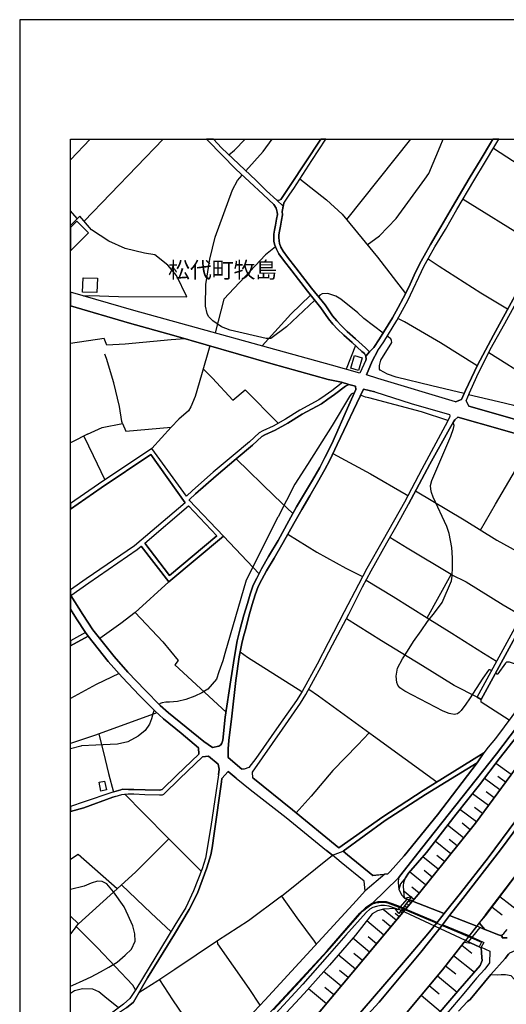
# Model space of a CAD drawing. Extents: x -10 to 410, y -24 to 273.
# Drawn here: x -10 to 85, y 79 to 273 of the extents above; entities that cross this region are included whole.
import ezdxf

# ---------------------------------------------------------------- set-up
doc = ezdxf.new("R2010")
doc.units = 0
for name, color, linetype in [('03_GYOUSEI_POLY', 4, 'Continuous'), ('05_DM_LINE', 7, 'Continuous'), ('06_HOUSE_POLY', 160, 'Continuous'), ('08_ROAD_LINE', 3, 'Continuous'), ('09_ROAD_POLY', 5, 'Continuous'), ('13_KASEN_POLY', 253, 'Continuous'), ('印刷レイアウト', 1, 'Continuous'), ('印刷用フレーム', 1, 'Continuous'), ('背景', 3, 'Continuous')]:
    doc.layers.add(name, color=color, linetype=linetype)
doc.styles.add('STD', font='txt')

msp = doc.modelspace()

# ---------------------------------------------------------------- linework, layer by layer
at = {"layer": '05_DM_LINE', "color": 253}
for p, q in [((-0.352778, 245.558483), (3.516409, 249.647122)), ((17.890898, 249.647122), (2.353, 233.471021)), ((66.62384, 249.647122), (53.968282, 233.855838)), ((76.933116, 237.840263), (92.423299, 228.225001)), ((0.998561, 234.016035), (-0.352778, 235.549447)), ((1.473123, 234.494558), (-0.352778, 232.643509)), ((55.782642, 209.010154), (53.937965, 204.359791)), ((9.88329, 193.709279), (9.803191, 194.105809)), ((29.79353, 171.515974), (36.772949, 164.090243)), ((86.397999, 124.599974), (83.383369, 126.805008)), ((85.293502, 123.096018), (83.777832, 124.205339)), ((84.183148, 121.58052), (81.133377, 123.814665)), ((81.933156, 118.516108), (78.788645, 120.824666)), ((83.062975, 120.055032), (81.523017, 121.186057)), ((79.598242, 115.330428), (76.308176, 117.750263)), ((80.782666, 116.939977), (79.17329, 118.125434)), ((77.048355, 112.144748), (73.907806, 114.679994)), ((78.333548, 113.73087), (76.742603, 115.015891)), ((74.527923, 109.020047), (71.458515, 111.500515)), ((75.782799, 110.574474), (74.228027, 111.824699)), ((41.23297, 100.660522), (51.248551, 108.715156)), ((73.28855, 107.484568), (71.773052, 108.709299)), ((72.062957, 105.971137), (69.013186, 108.435758)), ((69.578699, 102.890877), (66.402837, 105.44955)), ((70.833575, 104.445649), (69.27777, 105.699664)), ((67.253432, 100.051085), (65.33348, 101.6)), ((68.298329, 101.30131), (66.833474, 102.480911)), ((66.263139, 98.869417), (66.038519, 99.050974)), ((66.673277, 99.359654), (66.268134, 99.685905)), ((67.022955, 99.775822), (66.793511, 99.959446)), ((84.152831, 100.596099), (88.268169, 97.445559)), ((63.803168, 95.930062), (61.232955, 98.08428)), ((64.388146, 96.635273), (63.598185, 97.269859)), ((64.953658, 97.304999), (64.60312, 97.590253)), ((65.388257, 97.82452), (65.173283, 98.00022)), ((65.873499, 98.404674), (65.468355, 98.730924)), ((81.383318, 96.974959), (80.143084, 95.400895)), ((82.598231, 98.561081), (84.633249, 97.004243)), ((61.343198, 93.000353), (57.96821, 95.834288)), ((62.723131, 94.645041), (61.078615, 96.025836)), ((0.768084, 94.680181), (-0.352778, 93.290085)), ((58.532689, 89.650686), (55.218335, 92.426055)), ((59.928297, 91.314667), (58.26311, 92.709242)), ((55.742678, 86.324447), (52.388189, 89.141157)), ((57.14311, 87.990495), (55.4731, 89.390926)), ((76.708496, 91.039404), (78.688048, 89.480843)), ((75.08844, 88.984749), (79.19775, 85.744637)), ((52.918389, 82.955488), (49.498615, 85.824563)), ((54.338458, 84.644963), (52.647949, 86.064686)), ((73.503352, 86.971091), (75.51322, 85.384969)), ((71.902932, 85.015999), (75.777804, 81.77003)), ((50.027782, 79.515904), (46.513268, 82.459394)), ((51.48299, 81.244653), (49.75338, 82.699517)), ((70.293384, 83.090191), (72.218331, 81.480987)), ((68.697788, 81.179886), (72.513231, 77.990761))]:
    msp.add_line(p, q, dxfattribs=at)
for points in [[(30.843251, 246.54533), (31.923288, 247.445706), (34.073717, 249.647122)], [(34.187922, 243.375326), (37.623543, 247.234694), (39.357288, 249.647122)], [(58.093267, 228.84598), (60.522921, 230.63519), (63.798345, 234.029643), (69.418502, 241.760093), (70.223104, 242.875442), (72.463449, 248.185885), (73.006913, 249.647122)], [(82.953593, 247.894946), (89.32857, 243.709328), (97.718239, 238.260048), (97.928217, 238.096061)], [(47.74265, 217.939841), (42.208449, 212.695717), (39.107863, 210.439868), (38.157705, 210.439868), (31.123509, 212.064747), (29.388215, 212.68986), (27.673419, 213.894954), (26.862788, 214.76019), (26.572711, 215.310889), (26.25335, 216.785562), (26.333449, 221.055069), (27.078623, 226.010149), (28.117664, 230.330471), (31.527791, 239.689762), (32.513261, 241.490514), (33.473237, 242.564867)], [(44.828616, 241.830372), (50.067917, 237.670247), (53.143009, 234.855777), (60.078676, 226.435963), (65.623557, 219.269992)], [(2.232939, 218.779755), (3.477996, 218.865538), (9.123474, 218.676058), (22.588458, 218.590275), (20.558091, 222.840145), (18.848117, 224.850014), (16.242764, 226.85971), (14.232895, 227.230919), (10.433127, 228.125438), (7.232978, 229.539478), (3.808036, 231.775689), (1.473123, 234.494558)], [(40.003415, 228.455478), (38.083464, 226.855748), (29.867772, 218.170318), (28.163656, 211.510087)], [(85.723105, 216.154593), (80.423343, 219.365594), (72.253471, 224.609718), (70.048437, 226.025825)], [(46.907731, 218.959417), (43.058181, 215.179975), (37.373602, 208.955377)], [(61.208495, 211.474947), (57.40287, 214.324558), (56.197776, 215.459372), (52.902886, 218.185821), (51.88331, 218.775793), (50.30804, 219.250355), (49.208538, 219.205397), (48.772906, 218.914459), (48.473183, 218.629205)], [(79.728122, 205.019872), (72.482914, 209.539492), (65.413578, 213.689799), (64.098241, 214.330414)], [(22.183142, 210.375445), (19.47323, 210.160471), (10.40281, 209.314872), (6.793384, 209.109717), (6.2935, 210.390948), (-0.352778, 209.458877)], [(77.138272, 199.574554), (70.803258, 201.074548), (63.777847, 202.834303), (62.083549, 203.400849), (60.623518, 204.164454), (60.473139, 204.39097), (60.473139, 205.09997), (60.782681, 206.164505), (62.89797, 209.609772), (62.867653, 210.02973), (62.708489, 210.349951), (62.013269, 210.869472)], [(9.803191, 194.105809), (9.288666, 197.00434), (8.218275, 201.680024), (6.772885, 206.504191), (6.407705, 207.340144)], [(27.062948, 208.98087), (25.438068, 203.2894), (24.178197, 199.000429), (23.373595, 196.975057), (22.888181, 196.185958), (20.987866, 194.560906), (19.482876, 192.949635)], [(82.032719, 207.689821), (90.333504, 202.4047), (99.43803, 196.789366), (107.918477, 191.635159), (108.362722, 191.320622)], [(25.768108, 204.43989), (27.643102, 202.600037), (31.623565, 198.285571), (34.06786, 200.330408), (40.543434, 193.724954)], [(55.513235, 199.641044), (55.442955, 199.660509), (55.163558, 199.600047), (54.928258, 199.455526), (54.578581, 199.010075), (51.203593, 193.289494), (46.293471, 185.609687), (43.843319, 181.730854), (40.538611, 175.330383), (40.487796, 175.23082), (34.258374, 162.855865), (30.062937, 148.410579), (29.633333, 146.980865), (28.888159, 144.801153), (28.397922, 143.391075), (26.668484, 141.435984), (25.548311, 140.68013), (24.133238, 140.019877), (22.362804, 139.365653), (20.732929, 138.965161), (19.152836, 138.840276), (18.463472, 138.824601), (17.683158, 138.730895), (17.303164, 138.57466), (17.133321, 138.385179)], [(73.97309, 194.260149), (68.777886, 195.990621), (58.397986, 198.734812), (57.76805, 198.894836), (56.727976, 199.240552)], [(107.782741, 190.430065), (107.518157, 190.555122), (95.183165, 194.629291), (94.123626, 194.949513), (91.867605, 195.605804), (89.55319, 196.40076), (86.947837, 197.199677), (83.897894, 197.974996), (78.032791, 199.359752)], [(82.532775, 145.015955), (82.338471, 145.129298), (82.183097, 145.18976), (82.038576, 145.199578), (81.973119, 145.15462), (80.838477, 143.590202), (78.237774, 139.539459), (77.503452, 138.474924), (76.578616, 137.225043), (76.173301, 136.830408), (75.848083, 136.580466), (75.803297, 136.564791), (75.227966, 136.430088), (74.563063, 136.525689), (74.23285, 136.625425), (73.003468, 137.115662), (65.46336, 140.994495), (64.523021, 141.699533), (64.107887, 142.195627), (63.897909, 142.744431), (63.742707, 143.971057), (64.053282, 145.525829), (65.03858, 147.400822), (66.01802, 148.875323), (67.183152, 150.760135), (68.668505, 152.865605), (69.942845, 154.740598), (71.303314, 156.465213), (72.798313, 158.480766), (74.678301, 162.740626), (74.813005, 163.644964), (74.873638, 165.459323), (74.843321, 167.279712), (74.753404, 169.320759), (74.203567, 172.060988), (73.732967, 173.42025), (71.043553, 179.205427), (70.727983, 180.084271), (70.607921, 180.769845), (70.562963, 181.471094), (70.813076, 182.500316), (74.522928, 191.180062), (75.072765, 192.730872), (75.188003, 193.304997), (74.968206, 193.926147)], [(2.987759, 191.605876), (5.90765, 192.88504), (9.88329, 193.709279)], [(9.88329, 193.709279), (10.548366, 192.180001), (19.482876, 192.949635), (15.703606, 188.801223)], [(2.987759, 191.605876), (0.032728, 190.060923), (-0.352778, 189.873682)], [(2.263255, 191.22502), (4.107932, 187.404582), (6.413562, 182.574558)], [(80.402844, 172.695747), (83.298275, 177.804995), (87.288557, 184.516041), (88.848151, 187.080398), (90.902806, 190.664503)], [(32.298287, 186.75432), (39.843218, 179.394907), (43.453678, 175.984779)], [(51.338468, 187.814893), (58.692886, 183.795327), (65.75826, 179.744584), (66.088472, 179.525821)], [(122.567885, 181.629224), (121.968266, 181.055098), (120.692891, 180.689746), (120.123589, 180.334384), (119.607859, 179.740622), (117.353044, 176.230759), (114.737872, 171.789342), (111.548402, 166.789475), (107.26322, 160.295298), (104.793431, 156.596126), (100.018012, 149.609817), (96.018084, 143.77572), (91.692939, 137.78556), (87.703691, 132.375382), (84.078589, 127.72502), (80.203545, 122.57443), (75.578677, 116.845926), (69.737862, 109.266026), (66.208534, 105.224929), (65.623557, 104.310946), (64.643083, 103.119632), (64.288582, 101.990674)], [(67.607932, 180.426196), (77.133276, 174.734726), (83.56303, 170.721018), (92.178181, 166.016051), (93.508332, 165.266054)], [(123.777802, 179.891001), (122.388223, 177.709394), (122.163603, 177.865629), (110.032732, 160.074639), (97.913576, 141.051166), (91.487783, 131.560962), (86.338399, 124.515914), (79.378445, 115.029671), (68.083527, 101.035349), (66.96835, 99.705542), (66.833474, 99.545345), (64.043464, 96.221172)], [(42.468209, 171.930074), (48.183105, 168.390927), (53.833579, 165.244522), (57.17825, 163.560904)], [(57.857967, 162.84019), (63.152907, 159.61558), (69.857924, 155.465274), (74.583561, 163.965186), (65.913634, 169.185883), (62.503506, 171.230892)], [(81.383318, 96.974959), (88.673313, 106.500304), (92.473081, 111.525665), (98.572795, 119.705355), (106.888222, 131.38509), (112.803278, 140.410551), (114.862756, 143.584345), (119.567896, 150.730851), (125.593368, 160.135101), (131.942851, 170.730836)], [(74.583561, 163.965186), (77.532735, 162.510149), (84.833582, 158.016022), (88.46833, 155.914342)], [(18.992639, 162.510149), (12.41354, 156.529636), (17.853002, 150.715176), (20.838349, 147.039431), (20.218232, 146.205374), (30.293414, 136.910506)], [(12.41354, 156.529636), (9.55325, 154.346134), (5.447729, 151.385075)], [(79.69281, 139.810932), (75.188003, 142.154631), (68.958582, 145.984715), (60.888273, 150.945653), (53.982924, 155.254262)], [(69.857924, 155.465274), (74.708446, 152.429972), (80.992645, 148.471041), (83.558035, 146.900766)], [(98.838411, 153.810939), (97.773016, 153.275743), (97.10794, 152.539354), (92.643096, 146.584334), (92.223139, 146.054995), (91.652804, 145.555112), (91.453677, 145.455377), (90.89316, 145.275715), (90.503347, 145.304998), (89.913547, 145.394915), (86.067959, 146.695611), (85.848162, 146.75435), (85.593225, 146.750388), (85.522945, 146.715248), (85.308143, 146.500446), (83.817967, 144.445619), (83.72805, 144.394976), (83.612812, 144.379301), (83.308093, 144.560857)], [(45.223079, 140.875294), (34.538633, 147.670228), (33.043461, 148.685843)], [(9.213391, 144.474902), (4.742691, 142.355824), (-0.352778, 139.561852)], [(71.798374, 123.141149), (59.313003, 132.180046), (48.487824, 140.015915), (46.567872, 141.379312)], [(86.013182, 135.330413), (80.482943, 138.83442), (80.482943, 139.3753)], [(16.138205, 137.260183), (16.067925, 137.180085), (15.913585, 136.730844), (15.873622, 136.584428), (15.633327, 135.584317), (15.223188, 134.519954), (14.357952, 133.30108), (12.968201, 132.144906), (10.977969, 131.039374), (8.942951, 130.609771), (4.628486, 130.404616), (1.838475, 130.230811), (1.697743, 130.215135), (-0.352778, 129.682007)], [(16.657726, 136.779593), (4.572847, 132.334386), (-0.352778, 130.741374)], [(5.258249, 132.590184), (6.458521, 127.596002), (7.178201, 124.846126), (8.147995, 121.170209)], [(58.442944, 132.810843), (56.218274, 130.435966), (51.322793, 125.390968), (47.018146, 120.365435), (44.05812, 117.096039)], [(65.402898, 100.314979), (65.293517, 101.70542), (65.248558, 102.689684), (65.253381, 103.355965), (65.623557, 104.310946), (66.208534, 105.224929), (69.737862, 109.266026), (75.578677, 116.845926), (80.203545, 122.57443), (84.078589, 127.72502), (87.703691, 132.375382)], [(10.383346, 120.769889), (13.937995, 117.099829), (19.032775, 111.965259), (25.407751, 105.62525)], [(19.027779, 111.971115), (12.498462, 105.49468), (8.857857, 102.096094)], [(-0.352778, 96.723467), (1.208539, 95.240698), (8.857857, 102.096094), (1.188041, 108.900846), (-0.352778, 107.901769)], [(-0.352778, 82.954454), (0.108004, 83.140834), (2.18798, 84.099948), (3.732933, 84.834443), (5.578643, 85.785634), (7.197838, 86.685837), (8.822717, 87.721088), (10.407806, 89.084313), (11.697822, 90.275627), (12.388219, 91.801115), (12.353079, 93.285607), (11.9078, 94.84589), (11.263223, 96.265959), (11.018104, 96.849902), (10.232967, 98.574517), (8.10786, 101.510083), (6.838342, 103.074501), (5.873543, 103.584375), (4.947846, 103.605735), (3.753432, 103.215061), (2.38814, 102.680037), (-0.352778, 101.96518)], [(9.713447, 102.890877), (15.558051, 97.310856), (19.423276, 93.695573)], [(63.638148, 98.254123), (62.333491, 98.70922), (61.468255, 98.875274), (60.732899, 98.869417), (59.93312, 98.676147), (59.173305, 98.420177), (58.617611, 98.141124), (57.89793, 97.45555), (53.888184, 92.994496), (50.213472, 88.814906), (45.402913, 83.394737), (40.112797, 77.595953), (34.072683, 71.224938), (27.39316, 64.259988), (22.083579, 58.990715), (16.447747, 53.369352), (10.617612, 47.721118), (10.36767, 46.834351), (10.808126, 45.68989)], [(41.23297, 100.660522), (34.687977, 95.840145), (28.578617, 91.875529), (20.173273, 86.270014), (16.878384, 84.035525), (13.143039, 81.68976)], [(65.402898, 100.314979), (66.782659, 100.590243), (64.322689, 97.240576), (63.608004, 98.265837), (61.303235, 98.100127), (60.09814, 97.795237), (59.038601, 97.176153), (55.737855, 93.025846), (50.652894, 87.125431), (45.687995, 81.529563), (39.56296, 74.980781)], [(41.23297, 100.660522), (44.242605, 96.404796), (47.61277, 91.840044), (48.008267, 91.205458)], [(65.92328, 100.115508), (65.402898, 100.314979), (66.782659, 100.590243), (64.543519, 97.539266), (64.322689, 97.240576), (63.608004, 98.265837), (64.192809, 98.060853), (65.92328, 100.115508)], [(64.043464, 96.221172), (46.433169, 75.220904), (41.53855, 69.820717), (12.748576, 41.209199), (12.553239, 41.029709), (5.117689, 34.176036), (-0.352778, 29.430073)], [(0.768084, 94.680181), (0.782726, 94.699474), (1.208539, 95.240698)], [(81.253438, 94.141024), (80.143084, 95.400895), (77.183058, 91.645052), (78.558168, 91.445581), (77.987832, 91.705341), (80.322746, 94.500347), (81.253438, 94.141024)], [(80.143084, 95.400895), (81.253438, 94.141024), (82.277837, 93.695573), (83.093292, 93.410664), (83.92821, 93.080279), (84.442908, 92.990706), (84.673385, 93.045139), (84.953643, 93.310756), (85.242687, 93.629427), (85.623542, 94.15067)], [(12.482959, 82.234774), (11.968262, 83.144968), (4.963349, 90.545378), (0.768084, 94.680181)], [(23.737741, 33.965196), (25.553307, 35.695668), (30.058114, 39.990668), (38.782646, 48.709516), (48.348126, 58.494621), (56.90781, 67.859768), (64.548343, 76.221015), (72.873588, 86.176308), (77.183058, 91.645052)], [(77.183058, 91.645052), (78.558168, 91.445581), (80.133266, 90.715221), (80.532724, 90.539521), (80.64314, 88.599932), (80.708596, 88.019778), (80.298286, 87.015877), (75.938, 81.955377), (70.492683, 75.644995), (65.00344, 69.205423), (59.388279, 62.859901), (53.482868, 56.170215), (47.513207, 50.250507), (41.017996, 43.945638), (36.713349, 40.314852), (31.487828, 35.865511), (26.093325, 31.244604), (26.353086, 30.535604)], [(36.998603, 79.221004), (34.848174, 82.535531), (28.678181, 91.285384), (28.578617, 91.875529)], [(26.093325, 31.244604), (31.487828, 35.865511), (36.713349, 40.314852), (41.017996, 43.945638), (47.513207, 50.250507), (53.482868, 56.170215), (59.388279, 62.859901), (65.00344, 69.205423), (70.492683, 75.644995), (75.938, 81.955377), (80.298286, 87.015877), (80.708596, 88.019778), (80.64314, 88.599932), (80.527901, 90.644941)], [(17.17828, 84.240508), (19.763135, 80.270036), (25.753467, 71.394781), (27.248466, 68.945662)], [(73.697827, 61.990704), (92.227962, 78.410373), (90.152809, 80.855702), (87.668551, 83.654498), (86.437963, 84.984649), (85.30332, 85.215126), (84.428266, 85.17034), (83.723227, 85.105916), (82.338471, 85.195833)], [(9.138116, 78.699417), (6.393064, 80.890842), (5.232928, 81.84031), (4.032657, 82.400827), (2.02296, 82.435967), (0.438044, 82.084223), (-0.352778, 81.529907)]]:
    msp.add_lwpolyline(points, dxfattribs=at)
at = {"layer": '06_HOUSE_POLY', "color": 255}
for points in [[(0.919496, 233.525798), (-0.352778, 232.258864), (-0.352778, 227.681365), (3.209451, 231.226885)], [(4.879461, 219.457406), (2.02985, 219.560931), (2.134237, 222.37144), (4.979024, 222.26602), (4.879461, 219.457406)], [(56.344192, 204.111745), (54.849193, 204.551166), (55.579553, 207.037492), (57.074725, 206.596003), (56.344192, 204.111745)], [(5.653746, 121.310769), (5.288566, 123.082237), (6.373599, 123.326495), (6.773919, 121.60188), (5.653746, 121.310769)]]:
    msp.add_lwpolyline(points, close=True, dxfattribs=at)
at = {"layer": '08_ROAD_LINE', "color": 253}
for p, q in [((60.197704, 202.564724), (57.913605, 203.240652)), ((75.482903, 197.955531), (60.197704, 202.564724)), ((14.282677, 170.135179), (22.893004, 177.45549)), ((2.633259, 152.590169), (-0.352778, 150.95461)), ((3.168454, 151.859809), (-0.352778, 149.927283)), ((79.69281, 139.810932), (80.482943, 139.3753)), ((32.268142, 123.930075), (35.013194, 121.641154)), ((51.248551, 108.715156), (50.058099, 109.685984)), ((66.833474, 99.545345), (65.634237, 98.11563)), ((66.970245, 99.707265), (65.92328, 100.115508)), ((66.833474, 99.545345), (66.96835, 99.705542)), ((66.970245, 99.707265), (66.96835, 99.705542)), ((65.634237, 98.11563), (46.433169, 75.220904)), ((65.634237, 98.11563), (64.60312, 98.55109)), ((71.814049, 95.513894), (73.228088, 97.26607)), ((74.287627, 96.854036), (72.879445, 95.066721)), ((80.143084, 95.400895), (79.643028, 94.765964)), ((79.643028, 94.765964), (78.137177, 92.853936)), ((79.643028, 94.765964), (79.643028, 94.765964)), ((80.322746, 94.500347), (79.643028, 94.765964)), ((77.692932, 92.289285), (77.183058, 91.645052)), ((78.137177, 92.853936), (77.692932, 92.289285)), ((78.73783, 92.600033), (78.137177, 92.853936))]:
    msp.add_line(p, q, dxfattribs=at)
for points in [[(57.80319, 206.965145), (57.518108, 207.480876), (57.043547, 207.824524), (55.117738, 209.640951), (53.482868, 211.05499), (52.232987, 212.269903), (51.338468, 213.20938), (50.468237, 214.289418), (48.973238, 216.435885), (46.303289, 219.705452), (43.242666, 223.705381), (41.567833, 225.834277), (40.692951, 227.064865), (40.197719, 227.965241), (39.873535, 228.801194), (39.718334, 229.504338), (39.668552, 230.275694), (39.673375, 230.926128), (39.82272, 231.730903), (40.02288, 232.734804), (40.237854, 233.875302), (40.393056, 234.824599), (40.367734, 235.265915), (40.138118, 236.090154), (39.683194, 236.810868), (37.563082, 238.754247), (32.213365, 243.734649), (26.673307, 249.385122), (26.417681, 249.647122)], [(40.277817, 237.619604), (38.242627, 239.490636), (36.192967, 241.475011), (29.402856, 247.914411), (27.816045, 249.647122)], [(41.062954, 237.795304), (42.937948, 240.539495), (48.941543, 249.647122)], [(41.65775, 237.055126), (42.862845, 238.785597), (43.612842, 239.945733), (47.15285, 245.445656), (49.904792, 249.647122)], [(58.548364, 207.775776), (59.348143, 208.641012), (60.513274, 210.334448), (63.02785, 214.455471), (64.138204, 216.490662), (65.15778, 218.334304), (66.237817, 220.52573), (67.308209, 222.89096), (68.433032, 225.18591), (69.27777, 226.689867), (70.508358, 228.93004), (72.563013, 232.355843), (74.873638, 236.310985), (78.173351, 241.926146), (80.492761, 245.76605), (82.367754, 248.865602), (82.835082, 249.647122)], [(60.16842, 208.074638), (61.353016, 209.789434), (63.893085, 213.955416), (65.013258, 216.004214), (66.048337, 217.869561), (67.143016, 220.099916), (68.213407, 222.465146), (69.317905, 224.721167), (70.148001, 226.205486), (71.367737, 228.426195), (73.468212, 231.830466), (75.73784, 235.810929), (79.03273, 241.414377), (81.348178, 245.244462), (83.227995, 248.350043), (84.000041, 249.647122)], [(75.482903, 197.955531), (76.638216, 198.43595), (77.393037, 200.160565), (79.793407, 205.154747), (82.942913, 211.084446), (87.208458, 218.859682), (92.423299, 228.225001), (95.14303, 233.010067), (98.958473, 239.965198), (101.112863, 243.615621), (103.913554, 248.035506), (105.027353, 249.647122)], [(77.527912, 198.160514), (78.192815, 199.744569), (79.648024, 202.904755), (82.303159, 208.234663), (85.178263, 213.369577), (90.513166, 223.090259), (93.183115, 227.734764), (98.043456, 236.420367), (100.9537, 241.720991), (106.118759, 249.647122)], [(77.527912, 198.160514), (78.088429, 197.09598), (105.978027, 189.18983), (106.598145, 189.494549), (107.26322, 189.629252), (110.053231, 193.900826), (115.833584, 203.369499), (118.313019, 207.705496), (121.123528, 213.346151), (122.527922, 216.019889), (127.063045, 224.150831), (131.522894, 231.625311), (136.098153, 238.795243), (140.683058, 245.644954), (143.635677, 249.647122)], [(41.062954, 237.795304), (40.897934, 237.640964), (40.678309, 237.584292), (40.277817, 237.619604)], [(41.65775, 237.055126), (41.36285, 235.430074), (41.393167, 234.766032), (41.223151, 233.705459), (41.00835, 232.545323), (40.80819, 231.539355), (40.673314, 230.824498), (40.668491, 230.304978), (40.713449, 229.644897), (40.833511, 229.090237), (41.10309, 228.391055), (41.543545, 227.599889), (42.367612, 226.435963), (44.032799, 224.320675), (47.088426, 220.324536), (49.768022, 217.039465), (51.268016, 214.890932), (52.093289, 213.869461), (52.942849, 212.974942), (54.157762, 211.795341), (55.788671, 210.379234), (57.73291, 208.551095), (58.548364, 207.775776)], [(57.80319, 206.164505), (56.603091, 203.625297), (51.058038, 205.154747), (12.1431, 215.955466), (-0.352778, 219.51959)], [(53.008306, 201.834364), (50.397957, 202.33442), (39.10304, 205.525784), (20.00343, 211.004347), (11.273041, 213.435895), (-0.352778, 216.813639)], [(60.16842, 208.074638), (59.022926, 205.980881), (57.913605, 203.240652)], [(57.80319, 206.164505), (57.848149, 206.375345), (57.80319, 206.965145)], [(53.008306, 201.834364), (52.968343, 201.551177), (51.09335, 200.115606), (49.808157, 199.21523), (48.562927, 198.314855), (44.817936, 196.279664), (42.018107, 194.535585), (39.553314, 193.180112), (37.538622, 192.244596), (36.822731, 191.879244), (34.888137, 190.090206), (31.67817, 187.410438), (27.732846, 184.080409), (23.683137, 180.519903), (22.468224, 179.394907)], [(54.487802, 201.385124), (53.813081, 201.06473), (51.628373, 199.385074), (50.333534, 198.480908), (49.043518, 197.555039), (45.273033, 195.500384), (42.473204, 193.754237), (39.958457, 192.375338), (37.933085, 191.43586), (37.343285, 191.135103), (35.482933, 189.410489), (32.258324, 186.721075), (28.317824, 183.394835), (24.288612, 179.855861), (23.078695, 178.734654)], [(27.647925, 129.904732), (28.853019, 130.220992), (29.268153, 130.465249), (29.482955, 130.814754), (29.652798, 131.379233), (30.143035, 135.910567), (31.237887, 143.260162), (31.93793, 147.869527), (32.492763, 150.926188), (32.878441, 152.490606), (33.08842, 153.289351), (33.777783, 155.9593), (34.477999, 158.301104), (35.018018, 160.080496), (35.652776, 161.875391), (36.357987, 163.279612), (37.282651, 165.074506), (38.673436, 167.529654), (40.558076, 170.664518), (42.668541, 174.529743), (44.157684, 177.295294), (45.737777, 179.939749), (47.298405, 182.564912), (48.772906, 185.039524), (49.75338, 186.990653), (51.112815, 189.709351), (54.463342, 197.289422), (55.843275, 200.385185), (55.772995, 201.06473), (54.487802, 201.385124)], [(59.593262, 199.926126), (57.312953, 200.47114), (52.128429, 189.545364), (50.732993, 186.490598), (49.748557, 184.629213), (48.273022, 182.060894), (46.758386, 179.449512), (45.187939, 176.754241), (43.647982, 174.015907), (41.508233, 170.240599), (39.72798, 167.199613), (38.268121, 164.6859), (37.298326, 162.965247), (36.593287, 161.605812), (36.03277, 159.974904), (35.45365, 158.070627), (34.793397, 155.775677), (34.123499, 153.100043), (33.87838, 152.205524), (33.482883, 150.74067), (32.848124, 147.754289), (32.242649, 143.129248), (31.423405, 136.074554), (30.848074, 131.330485), (30.733008, 129.670294), (30.703552, 128.801096), (30.703552, 128.369425), (30.703552, 127.949641), (33.367645, 125.68983)], [(59.593262, 199.926126), (66.70859, 197.650812), (74.282804, 195.475062), (74.322767, 195.224948), (74.293484, 194.859768), (73.433072, 193.244535), (68.808203, 184.734805), (65.407722, 178.224953)], [(104.57863, 186.725037), (100.018012, 188.055016), (84.218287, 192.580493), (75.933177, 194.935905), (75.343205, 194.400709), (75.032802, 194.045348), (74.248526, 192.660592), (70.393119, 185.695642), (66.213357, 177.789492)], [(22.468224, 179.394907), (15.703606, 188.801223), (5.203644, 181.765994), (-0.352778, 177.915755)], [(22.228101, 178.080431), (15.482948, 187.564779), (5.713346, 181.019958), (-0.352778, 176.816081)], [(79.69281, 139.810932), (86.782644, 152.811), (90.348146, 159.379247), (96.9536, 171.689779), (101.357982, 179.560961), (104.848208, 185.596079), (104.89799, 185.904587), (104.57863, 186.725037)], [(80.482943, 139.3753), (87.572777, 152.379329), (91.138279, 158.949643), (97.742699, 171.254319), (102.138124, 179.115682), (105.883287, 185.580404), (106.458446, 186.195698)], [(119.277818, 180.640998), (118.468221, 179.78937), (116.938082, 177.305112), (114.088471, 172.875408), (111.482945, 168.98469), (106.022986, 160.605873), (96.438041, 146.385208), (91.95356, 139.885174), (87.442897, 133.885196), (83.498607, 128.685857), (68.742746, 110.051164), (64.723181, 104.865606), (64.258266, 104.289586)], [(124.522976, 181.064745), (122.388223, 177.709394), (122.163603, 177.865629), (110.032732, 160.074639), (97.913576, 141.051166), (91.487783, 131.560962), (86.338399, 124.515914), (79.378445, 115.029671), (68.083527, 101.035349), (66.970245, 99.707265)], [(117.093283, 181.570657), (116.782708, 180.955363), (111.357888, 172.650788), (107.147982, 165.990557), (93.397917, 145.830375), (88.218216, 138.314727), (83.333587, 131.699627), (81.907662, 129.975012), (81.058101, 128.885156)], [(23.078695, 178.734654), (23.02788, 178.615626), (29.79353, 171.515974), (18.992639, 162.510149), (13.588318, 169.564844)], [(130.477996, 178.85196), (129.638254, 177.435853), (127.248564, 173.599912), (120.918545, 163.035527), (114.953707, 153.724984), (110.258386, 146.596048), (108.192879, 143.414502), (102.343279, 134.490671), (94.128449, 122.945812), (88.072833, 114.824688), (84.293391, 109.824476), (76.928293, 100.205425), (74.287627, 96.854036)], [(22.228101, 178.080431), (12.258339, 169.615659), (2.748497, 163.105806), (-0.352778, 160.955206)], [(14.282677, 170.135179), (19.138194, 163.801199), (28.478021, 171.590215), (22.893004, 177.45549)], [(65.407722, 178.224953), (61.223136, 170.789403), (58.032806, 165.125321), (56.343331, 162.025769), (53.562967, 156.619553), (50.393134, 150.55119), (48.203604, 146.330431), (45.258392, 140.930071), (44.178182, 139.15068), (40.683133, 134.289478), (36.123549, 127.775836), (34.798393, 126.029689), (33.848235, 125.676222), (33.367645, 125.68983)], [(35.58353, 123.965215), (35.463468, 125.10003), (41.378353, 133.554983), (44.928179, 138.670261), (46.003394, 140.346128), (49.032666, 145.869477), (51.273012, 150.150697), (54.468338, 156.170312), (57.152928, 161.529675), (58.862729, 164.689861), (61.913534, 170.215278), (63.983002, 173.769927), (66.213357, 177.789492)], [(135.717297, 176.90083), (134.338398, 174.574529), (131.942851, 170.730836), (125.593368, 160.135101), (119.567896, 150.730851), (114.862756, 143.584345), (112.803278, 140.410551), (106.888222, 131.38509), (98.572795, 119.705355), (92.473081, 111.525665), (88.673313, 106.500304), (81.272903, 96.830265), (80.143084, 95.400895)], [(-0.241673, 159.820736), (3.263194, 162.365628), (12.808176, 168.900802), (13.588318, 169.564844)], [(-0.241673, 159.820736), (2.078598, 156.096071), (4.088467, 153.10969), (8.248592, 147.834387), (10.938006, 144.785478), (14.343311, 141.224972), (17.293518, 138.221021), (18.958533, 136.730844), (25.88817, 131.12533), (27.588325, 129.949519), (27.647925, 129.904732)], [(134.998478, 160.715255), (132.083583, 155.949654), (126.46825, 147.025823), (119.953574, 136.824551), (114.053159, 127.949641), (109.482895, 121.25048), (105.053191, 114.875331), (99.732931, 107.500415), (94.468308, 100.310845), (90.003464, 94.195801), (88.56307, 92.004376), (87.11768, 89.955577), (86.067959, 89.484633), (85.893121, 89.250366), (85.232868, 88.394949), (82.402894, 85.269903), (78.328552, 80.355819), (77.798352, 79.965145), (76.027917, 78.020044)], [(2.633259, 152.590169), (0.817866, 155.275793), (-0.352778, 157.156471)], [(21.442963, 132.779664), (17.982882, 135.584317), (16.258267, 137.135126), (13.272919, 140.170256), (9.833508, 143.769864), (7.098102, 146.869588), (3.168454, 151.859809)], [(8.228094, 121.195703), (9.58839, 121.596023), (9.923425, 121.715224), (11.093207, 121.660447), (12.152919, 121.644944), (14.348134, 121.590167), (17.138144, 121.551237), (17.428221, 121.605669), (17.737763, 121.676294), (20.583584, 124.484736), (24.89805, 128.615578), (24.857914, 129.855812), (21.442963, 132.779664)], [(28.828559, 124.529694), (28.958439, 125.680012), (28.732958, 126.629308), (26.862788, 128.215257), (25.657693, 128.119484), (21.183203, 123.810875)], [(35.58353, 123.965215), (43.348086, 117.679983), (52.503427, 110.205504), (61.117716, 116.320549), (69.072786, 121.445817), (81.058101, 128.885156)], [(79.732945, 126.900781), (69.553205, 120.685829), (61.623629, 115.574685), (53.317848, 109.539567)], [(62.088372, 105.029593), (62.572753, 105.539467), (65.348121, 108.644876), (71.888118, 116.695719), (79.732945, 126.900781)], [(28.828559, 124.529694), (27.268103, 114.3596), (26.228029, 108.160495), (25.567948, 106.029704), (23.883297, 101.70921), (22.338344, 98.445671), (20.208586, 94.994374), (12.522922, 82.301264), (11.333503, 80.545299), (10.08345, 79.410484), (4.508252, 75.220904), (-0.352778, 71.791311)], [(32.268142, 123.930075), (30.728012, 125.24059), (29.468313, 123.824655)], [(29.468313, 123.824655), (29.378396, 123.160441), (27.938002, 113.0043), (27.567826, 110.205504), (27.308066, 108.810929), (26.522929, 106.225041), (24.663611, 101.265826), (23.02788, 98.029503), (20.163627, 93.224973), (14.822696, 84.584329), (13.583495, 82.439757), (12.063002, 79.845945), (10.657747, 78.715264), (9.09333, 77.689659), (5.678206, 75.220904), (-0.352778, 70.70335)], [(8.442896, 120.314792), (9.737735, 120.664469), (10.288605, 120.7661), (10.998467, 120.789526), (12.117607, 120.785392), (14.298352, 120.676183), (17.197744, 120.595912), (17.808043, 120.600046), (18.058157, 120.754386), (21.183203, 123.810875)], [(8.228094, 121.195703), (1.98782, 119.084204), (0.043408, 118.42998), (-0.352778, 118.328006)], [(8.442896, 120.314792), (8.027762, 120.160452), (2.277897, 118.080303), (-0.352778, 117.31687)], [(35.013194, 121.641154), (42.11767, 116.164486), (50.058099, 109.685984)], [(73.228088, 97.26607), (76.458554, 101.26996), (81.898016, 108.244556), (87.313017, 115.551259)], [(57.647989, 101.725057), (57.498471, 103.605735), (52.953701, 107.324715), (51.248551, 108.715156)], [(62.088372, 105.029593), (59.173305, 104.754329), (54.183084, 108.834356), (53.317848, 109.539567)], [(64.258266, 104.289586), (64.168521, 103.375258), (64.288582, 101.990674), (64.883378, 100.890999), (65.402898, 100.314979), (65.92328, 100.115508)], [(5.763128, 49.720996), (6.078699, 49.654506), (6.518121, 49.60972), (6.992683, 49.615576), (7.44778, 49.670353), (7.947835, 49.775773), (8.343332, 49.879126), (8.543492, 49.97111), (8.883351, 50.221224), (9.242674, 50.56091), (18.878434, 60.394935), (26.617669, 68.295228), (32.062987, 73.974813), (33.213477, 75.220904), (36.942965, 79.160371), (37.923267, 80.221115), (55.947834, 99.859882), (57.647989, 101.725057)], [(59.032745, 99.265948), (57.70845, 98.37918), (56.617733, 97.365633), (50.163519, 89.949721), (38.737859, 77.494667), (36.638246, 75.220904), (33.84324, 72.295329), (27.7232, 65.92018), (18.55804, 56.724875), (10.798307, 48.939648), (10.277926, 48.439765), (10.01317, 48.180005), (10.058129, 47.834462), (10.128408, 47.500288), (10.263112, 47.109614), (10.808126, 45.68989), (10.742669, 45.035666), (10.758344, 44.605718), (10.793484, 44.240538), (10.888224, 43.750301)], [(64.60312, 98.55109), (63.083488, 99.195668), (61.848077, 99.545345), (60.173416, 99.590131), (59.032745, 99.265948)], [(72.879445, 95.066721), (68.603048, 89.64104), (60.402859, 79.840088), (52.848109, 71.570825), (44.348197, 62.275613), (34.873496, 52.580425), (26.213387, 43.926001), (21.758362, 39.676131), (17.784616, 35.894794)], [(65.19292, 87.615668), (69.977985, 93.240476), (71.814049, 95.513894)], [(80.322746, 94.500347), (80.907723, 94.275727), (81.253438, 94.141024), (81.623614, 93.994607), (82.277837, 93.695573), (83.093292, 93.410664), (84.663566, 92.789513), (84.647891, 92.490479), (85.107983, 92.465329), (85.612862, 92.484622)], [(77.183058, 91.645052), (72.873588, 86.176308), (64.548343, 76.221015), (56.90781, 67.859768), (48.348126, 58.494621), (38.782646, 48.709516), (30.058114, 39.990668), (25.553307, 35.695668), (21.612807, 31.945681), (21.484821, 31.822692)], [(78.73783, 92.600033), (80.053167, 92.045372), (81.038637, 91.580284), (80.527901, 90.644941), (82.18792, 89.83431), (82.133316, 87.551245), (81.228117, 86.285517), (79.558107, 84.555046), (77.083495, 81.555056), (72.633293, 76.285438), (71.793551, 75.225038), (57.093328, 58.641037), (51.708472, 52.965243), (51.822849, 52.849832), (51.38825, 52.414372), (51.273012, 52.529782), (44.213322, 45.744667), (27.673419, 30.859787), (26.753406, 30.106), (26.447826, 30.436041)], [(16.942807, 36.822559), (20.312972, 39.955528), (27.353025, 46.605941), (35.982989, 55.375431), (45.853015, 65.805113), (55.43796, 76.260289), (65.19292, 87.615668)]]:
    msp.add_lwpolyline(points, dxfattribs=at)
at = {"layer": '09_ROAD_POLY', "color": 7}
for points in [[(87.208458, 218.859682), (82.942913, 211.084446), (79.793407, 205.154747), (77.393037, 200.160565), (76.638216, 198.43595), (75.482903, 197.955531), (60.197704, 202.564724), (57.913605, 203.240652), (59.022926, 205.980881), (60.16842, 208.074638), (61.353016, 209.789434), (63.893085, 213.955416), (65.013258, 216.004214), (66.048337, 217.869561), (67.143016, 220.099916), (68.213407, 222.465146), (69.317905, 224.721167), (70.148001, 226.205486), (71.367737, 228.426195), (73.468212, 231.830466), (75.73784, 235.810929), (79.03273, 241.414377), (81.348178, 245.244462), (83.227995, 248.350043), (84.000041, 249.647122), (82.835082, 249.647122), (82.367754, 248.865602), (80.492761, 245.76605), (78.173351, 241.926146), (74.873638, 236.310985), (72.563013, 232.355843), (70.508358, 228.93004), (69.27777, 226.689867), (68.433032, 225.18591), (67.308209, 222.89096), (66.237817, 220.52573), (65.15778, 218.334304), (64.138204, 216.490662), (63.02785, 214.455471), (60.513274, 210.334448), (59.348143, 208.641012), (58.548364, 207.775776), (57.80319, 206.965145), (57.848149, 206.375345), (57.80319, 206.164505), (56.603091, 203.625297), (51.058038, 205.154747), (12.1431, 215.955466), (-0.352778, 219.51959), (-0.352778, 216.813639), (11.273041, 213.435895), (20.00343, 211.004347), (39.10304, 205.525784), (50.397957, 202.33442), (53.008306, 201.834364), (54.487802, 201.385124), (55.772995, 201.06473), (55.843275, 200.385185), (54.463342, 197.289422), (51.112815, 189.709351), (49.75338, 186.990653), (48.772906, 185.039524), (47.298405, 182.564912), (45.737777, 179.939749), (44.157684, 177.295294), (42.668541, 174.529743), (40.558076, 170.664518), (38.673436, 167.529654), (37.282651, 165.074506), (36.357987, 163.279612), (35.652776, 161.875391), (35.018018, 160.080496), (34.477999, 158.301104), (33.777783, 155.9593), (33.08842, 153.289351), (32.878441, 152.490606), (32.492763, 150.926188), (31.93793, 147.869527), (31.237887, 143.260162), (30.143035, 135.910567), (29.652798, 131.379233), (29.482955, 130.814754), (29.268153, 130.465249), (28.853019, 130.220992), (27.647925, 129.904732), (27.588325, 129.949519), (25.88817, 131.12533), (18.958533, 136.730844), (17.293518, 138.221021), (14.343311, 141.224972), (10.938006, 144.785478), (8.248592, 147.834387), (4.088467, 153.10969), (2.078598, 156.096071), (-0.241673, 159.820736), (-0.24064, 159.820736), (-0.352778, 159.999536), (-0.352778, 157.156471), (0.817866, 155.275793), (2.633259, 152.590169), (3.168454, 151.859809), (7.098102, 146.869588), (9.833508, 143.769864), (13.272919, 140.170256), (16.258267, 137.135126), (17.982882, 135.584317), (21.442963, 132.779664), (24.857914, 129.855812), (24.89805, 128.615578), (20.583584, 124.484736), (17.737763, 121.676294), (17.428221, 121.605669), (17.138144, 121.551237), (14.348134, 121.590167), (12.152919, 121.644944), (11.093207, 121.660447), (9.923425, 121.715224), (9.58839, 121.596023), (8.228094, 121.195703), (1.98782, 119.084204), (0.043408, 118.42998), (-0.352778, 118.328006), (-0.352778, 117.31687), (2.277897, 118.080303), (8.027762, 120.160452), (8.442896, 120.314792), (9.737735, 120.664469), (10.288605, 120.7661), (10.998467, 120.789526), (12.117607, 120.785392), (14.298352, 120.676183), (17.197744, 120.595912), (17.808043, 120.600046), (18.058157, 120.754386), (21.183203, 123.810875), (25.657693, 128.119484), (26.862788, 128.215257), (28.732958, 126.629308), (28.958439, 125.680012), (28.828559, 124.529694), (27.268103, 114.3596), (26.228029, 108.160495), (25.567948, 106.029704), (23.883297, 101.70921), (22.338344, 98.445671), (20.208586, 94.994374), (12.522922, 82.301264), (11.333503, 80.545299), (10.08345, 79.410484), (4.508252, 75.220904)], [(105.978027, 189.18983), (78.088429, 197.09598), (77.527912, 198.160514), (78.192815, 199.744569), (79.648024, 202.904755), (82.303159, 208.234663), (85.178263, 213.369577), (90.513166, 223.090259)], [(10.657747, 78.715264), (12.063002, 79.845945), (13.583495, 82.439757), (14.822696, 84.584329), (20.163627, 93.224973), (23.02788, 98.029503), (24.663611, 101.265826), (26.522929, 106.225041), (27.308066, 108.810929), (27.567826, 110.205504), (27.938002, 113.0043), (29.378396, 123.160441), (29.468313, 123.824655), (30.728012, 125.24059), (32.268142, 123.930075), (35.013194, 121.641154), (42.11767, 116.164486), (50.058099, 109.685984), (51.247518, 108.715156), (53.32181, 109.543357), (61.623629, 115.574685), (69.553205, 120.685829), (79.732945, 126.900781), (81.058101, 128.885156), (69.072786, 121.445817), (61.117716, 116.320549), (52.503427, 110.205504), (43.348086, 117.679983), (35.58353, 123.965215), (35.463468, 125.10003), (41.378353, 133.554983), (44.928179, 138.670261), (46.003394, 140.346128), (49.032666, 145.869477), (51.273012, 150.150697), (54.468338, 156.170312), (57.152928, 161.529675), (58.862729, 164.689861), (61.913534, 170.215278), (63.983002, 173.769927), (66.213357, 177.789492), (70.393119, 185.695642), (74.248526, 192.660592), (75.032802, 194.045348), (75.343205, 194.400709), (75.933177, 194.935905), (84.218287, 192.580493), (100.018012, 188.055016)], [(88.218216, 138.314727), (83.333587, 131.699627), (81.907662, 129.975012), (81.058101, 128.885156), (79.732945, 126.900781), (71.888118, 116.695719), (65.348121, 108.644876), (62.572753, 105.539467), (62.088372, 105.029593), (61.551282, 104.97895), (57.647989, 101.72678), (57.647989, 101.725057), (55.947834, 99.859882), (37.923267, 80.221115), (36.942965, 79.160371)], [(38.737859, 77.494667), (50.163519, 89.949721), (56.617733, 97.365633), (57.70845, 98.37918), (59.03085, 99.263881), (64.260333, 104.293376), (64.723181, 104.865606), (68.742746, 110.051164), (83.498607, 128.685857), (87.442897, 133.885196)], [(88.673313, 106.500304), (81.272903, 96.830265), (80.143084, 95.400895), (79.643028, 94.765964), (74.287627, 96.854036), (76.928293, 100.205425), (84.293391, 109.824476), (88.072833, 114.824688)], [(85.612862, 92.484622), (85.107983, 92.465329), (84.647891, 92.490479), (84.663566, 92.789513), (83.093292, 93.410664), (82.277837, 93.695573), (81.623614, 93.994607), (81.253438, 94.141024), (80.907723, 94.275727), (80.322746, 94.500347), (79.643028, 94.765964), (78.137177, 92.853936), (78.73783, 92.600033), (80.053167, 92.045372), (81.038637, 91.580284), (80.527901, 90.644941), (82.18792, 89.83431), (82.133316, 87.551245), (81.228117, 86.285517), (79.558107, 84.555046), (77.083495, 81.555056), (72.633293, 76.285438)], [(76.027917, 78.020044), (77.798352, 79.965145), (78.328552, 80.355819), (82.402894, 85.269903), (85.232868, 88.394949), (85.893121, 89.250366)]]:
    msp.add_lwpolyline(points, dxfattribs=at)
for points in [[(32.213365, 243.734649), (37.563082, 238.754247), (39.683194, 236.810868), (40.138118, 236.090154), (40.367734, 235.265915), (40.393056, 234.824599), (40.237854, 233.875302), (40.02288, 232.734804), (39.82272, 231.730903), (39.673375, 230.926128), (39.668552, 230.275694), (39.718334, 229.504338), (39.873535, 228.801194), (40.197719, 227.965241), (40.692951, 227.064865), (41.567833, 225.834277), (43.242666, 223.705381), (46.303289, 219.705452), (48.973238, 216.435885), (50.468237, 214.289418), (51.338468, 213.20938), (52.232987, 212.269903), (53.482868, 211.05499), (55.117738, 209.640951), (57.043547, 207.824524), (57.518108, 207.480876), (57.80319, 206.965145), (58.548364, 207.775776), (57.73291, 208.551095), (55.788671, 210.379234), (54.157762, 211.795341), (52.942849, 212.974942), (52.093289, 213.869461), (51.268016, 214.890932), (49.768022, 217.039465), (47.088426, 220.324536), (44.032799, 224.320675), (42.367612, 226.435963), (41.543545, 227.599889), (41.10309, 228.391055), (40.833511, 229.090237), (40.713449, 229.644897), (40.668491, 230.304978), (40.673314, 230.824498), (40.80819, 231.539355), (41.00835, 232.545323), (41.223151, 233.705459), (41.393167, 234.766032), (41.36285, 235.430074), (41.543545, 236.422262), (40.280745, 237.619604), (40.277817, 237.619604), (38.242627, 239.490636), (36.192967, 241.475011), (29.402856, 247.914411), (27.816045, 249.647122), (26.417681, 249.647122), (26.673307, 249.385122)], [(41.062954, 237.795304), (40.897934, 237.640964), (40.678309, 237.584292), (40.280745, 237.619604), (41.543545, 236.422262), (41.65775, 237.055126), (42.862845, 238.785597), (43.612842, 239.945733), (47.15285, 245.445656), (49.904792, 249.647122), (48.941543, 249.647122), (42.937948, 240.539495)], [(3.263194, 162.365628), (12.808176, 168.900802), (13.588318, 169.564844), (18.992639, 162.510149), (29.79353, 171.515974), (23.02788, 178.615626), (23.078695, 178.734654), (24.288612, 179.855861), (28.317824, 183.394835), (32.258324, 186.721075), (35.482933, 189.410489), (37.343285, 191.135103), (37.933085, 191.43586), (39.958457, 192.375338), (42.473204, 193.754237), (45.273033, 195.500384), (49.043518, 197.555039), (50.333534, 198.480908), (51.628373, 199.385074), (53.813081, 201.06473), (54.487802, 201.385124), (53.008306, 201.834364), (52.968343, 201.551177), (51.09335, 200.115606), (49.808157, 199.21523), (48.562927, 198.314855), (44.817936, 196.279664), (42.018107, 194.535585), (39.553314, 193.180112), (37.538622, 192.244596), (36.822731, 191.879244), (34.888137, 190.090206), (31.67817, 187.410438), (27.732846, 184.080409), (23.683137, 180.519903), (22.468224, 179.394907), (15.703606, 188.801223), (5.203644, 181.765994), (-0.352778, 177.915755), (-0.352778, 176.816081), (5.713346, 181.019958), (15.482948, 187.564779), (22.228101, 178.080431), (12.258339, 169.615659), (2.748497, 163.105806), (-0.352778, 160.956239), (-0.352778, 159.999536), (-0.24064, 159.820736)], [(30.703552, 128.369425), (30.703552, 128.801096), (30.733008, 129.670294), (30.848074, 131.330485), (31.423405, 136.074554), (32.242649, 143.129248), (32.848124, 147.754289), (33.482883, 150.74067), (33.87838, 152.205524), (34.123499, 153.100043), (34.793397, 155.775677), (35.45365, 158.070627), (36.03277, 159.974904), (36.593287, 161.605812), (37.298326, 162.965247), (38.268121, 164.6859), (39.72798, 167.199613), (41.508233, 170.240599), (43.647982, 174.015907), (45.187939, 176.754241), (46.758386, 179.449512), (48.273022, 182.060894), (49.748557, 184.629213), (50.732993, 186.490598), (52.128429, 189.545364), (57.312953, 200.47114), (59.593262, 199.926126), (66.70859, 197.650812), (74.282804, 195.475062), (74.322767, 195.224948), (74.293484, 194.859768), (73.433072, 193.244535), (68.808203, 184.734805), (65.407722, 178.224953), (61.223136, 170.789403), (58.032806, 165.125321), (56.343331, 162.025769), (53.562967, 156.619553), (50.393134, 150.55119), (48.203604, 146.330431), (45.258392, 140.930071), (44.178182, 139.15068), (40.683133, 134.289478), (36.123549, 127.775836), (34.798393, 126.029689), (33.848235, 125.676222), (33.367645, 125.68983), (30.703552, 127.949641)], [(106.458446, 186.195698), (105.883287, 185.580404), (102.138124, 179.115682), (97.742699, 171.254319), (91.138279, 158.949643), (87.572777, 152.379329), (80.482943, 139.3753), (79.69281, 139.810932), (86.782644, 152.811), (90.348146, 159.379247), (96.9536, 171.689779), (101.357982, 179.560961), (104.848208, 185.596079), (104.89799, 185.904587), (104.57863, 186.725037), (106.458446, 186.195698)], [(124.522976, 181.064745), (124.524871, 181.068707), (129.600186, 179.178038), (126.853067, 174.654628), (123.893041, 169.625305), (119.703632, 162.955428), (115.298389, 156.205452), (109.183172, 146.855808), (104.088392, 139.224921), (96.263203, 127.910539), (87.313017, 115.551259), (81.898016, 108.244556), (76.458554, 101.26996), (73.228088, 97.26607), (66.970245, 99.707265), (68.083527, 101.035349), (79.378445, 115.029671), (86.338399, 124.515914), (91.487783, 131.560962), (97.913576, 141.051166), (110.032732, 160.074639), (122.163603, 177.865629), (122.388223, 177.709394), (124.522976, 181.064745)], [(22.893004, 177.45549), (28.478021, 171.590215), (19.138194, 163.801199), (14.282677, 170.135179)], [(2.633259, 152.590169), (-0.352778, 150.95461), (-0.352778, 149.927283), (3.168454, 151.859809)], [(53.32181, 109.543357), (53.317848, 109.539567), (54.183084, 108.834356), (59.173305, 104.754329), (61.551282, 104.97895), (57.647989, 101.72678), (57.498471, 103.605735), (52.953701, 107.324715), (51.248551, 108.715156), (51.247518, 108.715156), (53.32181, 109.543357)], [(64.260333, 104.293376), (64.258266, 104.289586), (64.168521, 103.375258), (64.288582, 101.990674), (64.883378, 100.890999), (65.402898, 100.314979), (65.92328, 100.115508), (66.970245, 99.707265), (66.96835, 99.705542), (66.833474, 99.545345), (65.634237, 98.11563), (64.60312, 98.55109), (63.083488, 99.195668), (61.848077, 99.545345), (60.173416, 99.590131), (59.032745, 99.265948), (59.03085, 99.263881), (64.260333, 104.293376)], [(66.970245, 99.707265), (73.228088, 97.26607), (71.814049, 95.513894), (65.634237, 98.11563), (66.833474, 99.545345), (66.96835, 99.705542), (66.970245, 99.707265)], [(71.814049, 95.513894), (69.977985, 93.240476), (65.19292, 87.615668), (55.43796, 76.260289), (45.853015, 65.805113), (35.982989, 55.375431), (27.353025, 46.605941), (20.312972, 39.955528), (16.942807, 36.822559), (12.857958, 41.318753), (41.53855, 69.820717), (46.433169, 75.220904), (65.634237, 98.11563), (71.814049, 95.513894)], [(78.137177, 92.853936), (77.692932, 92.289285), (77.183058, 91.645052), (72.873588, 86.176308), (64.548343, 76.221015), (56.90781, 67.859768), (48.348126, 58.494621), (38.782646, 48.709516), (30.058114, 39.990668), (25.553307, 35.695668), (21.612807, 31.945681), (21.484821, 31.822692), (21.482926, 31.824414), (17.784616, 35.894794), (21.758362, 39.676131), (26.213387, 43.926001), (34.873496, 52.580425), (44.348197, 62.275613), (52.848109, 71.570825), (60.402859, 79.840088), (68.603048, 89.64104), (72.879445, 95.066721), (78.137177, 92.853936)], [(74.287627, 96.854036), (79.643028, 94.765964), (78.137177, 92.853936), (72.879445, 95.066721), (74.287627, 96.854036)]]:
    msp.add_lwpolyline(points, close=True, dxfattribs=at)
at = {"layer": '13_KASEN_POLY', "color": 7}
msp.add_lwpolyline([(39.647881, 78.34595), (44.873574, 83.984882), (50.737816, 90.379324), (53.768122, 93.910547), (57.128468, 97.75424), (58.498583, 98.801204), (59.138165, 99.154671), (59.748636, 99.391005), (60.362896, 99.449571), (61.397975, 99.475065), (62.063051, 99.365511), (62.063051, 99.365511), (63.612827, 98.795348), (64.513203, 98.439814), (78.607949, 92.449482), (80.553223, 91.619558), (80.133266, 90.715221), (78.558168, 91.445581), (77.433172, 91.965101), (64.468244, 97.96508), (64.192809, 98.060853), (63.638148, 98.254123), (62.333491, 98.70922), (61.468255, 98.875274), (60.732899, 98.869417), (59.93312, 98.676147), (59.173305, 98.420177), (58.617611, 98.141124), (57.89793, 97.45555), (53.888184, 92.994496), (50.213472, 88.814906), (45.402913, 83.394737), (40.112797, 77.595953)], dxfattribs=at)
at = {"layer": '印刷レイアウト', "color": 7}
for points in [[(-10.309448, -23.852808), (409.661817, -23.852808), (409.632878, 273.147152), (-10.338387, 273.147152)], [(399.647269, -0.352433), (-0.353122, -0.352433), (-0.353122, 249.647122), (399.647269, 249.647122)]]:
    msp.add_lwpolyline(points, close=True, dxfattribs=at)
at = {"layer": '印刷用フレーム', "color": 7}
msp.add_lwpolyline([(399.647268, -0.352778), (-0.352778, -0.352778), (-0.352778, 249.647122), (399.647268, 249.647122)], close=True, dxfattribs=at)
msp.add_lwpolyline([(399.647268, -0.352778), (-0.352778, -0.352778), (-0.352778, 249.647122), (399.647268, 249.647122)], close=True, dxfattribs=at)
at = {"layer": '背景', "color": 7}
msp.add_lwpolyline([(399.647268, -0.352778), (-0.352778, -0.352778), (-0.352778, 249.647122), (399.647268, 249.647122)], close=True, dxfattribs=at)

# ---------------------------------------------------------------- texts
at = {"layer": '03_GYOUSEI_POLY', "color": 7, "insert": (18.877917, 225.487307), "char_height": 3.149801, "attachment_point": 1, "style": 'STD'}
msp.add_mtext('\\fMS Gothic|b0|i0|c128;\\H3.1498;\\C31;松代町牧島', dxfattribs=at)

doc.saveas('drawing.dxf')
